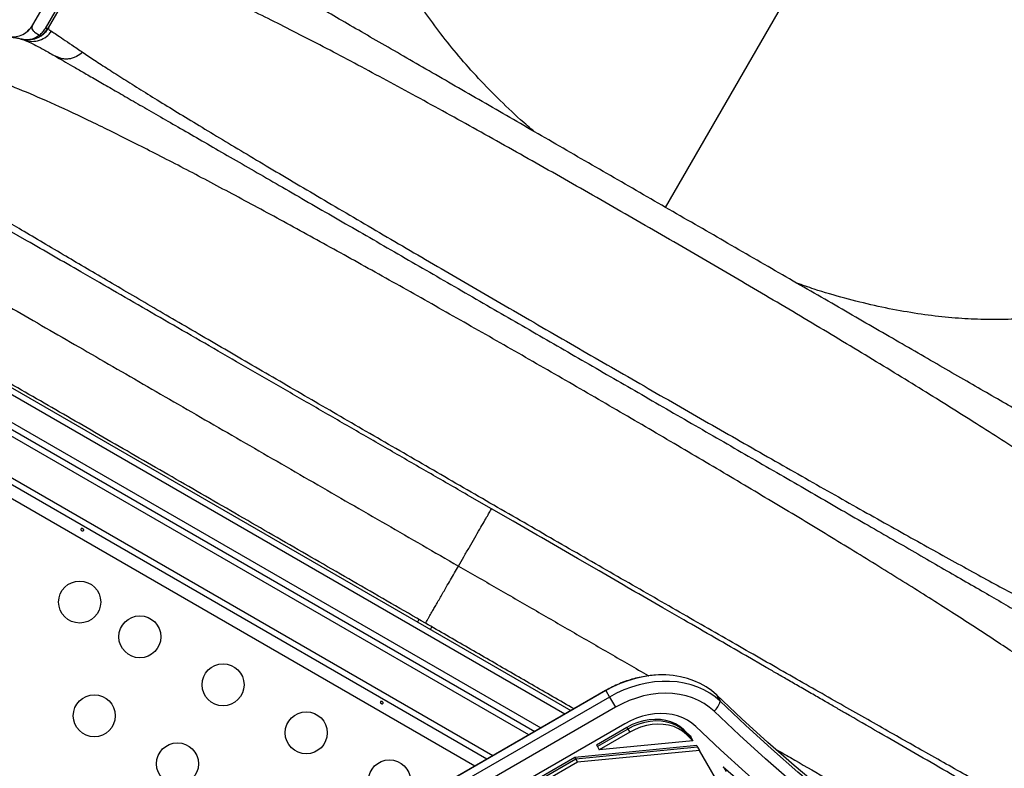
# Model space of a CAD drawing. Units: millimetres. Extents: x -615 to 41, y -224 to 356.
# Drawn here: x -264 to -243, y 98 to 113 of the extents above; entities that cross this region are included whole.
import ezdxf

# ---------------------------------------------------------------- set-up
doc = ezdxf.new("R2010")
doc.units = ezdxf.units.MM
doc.layers.add('CONTOUR', color=7, linetype='Continuous')

msp = doc.modelspace()

# ---------------------------------------------------------------- linework, layer by layer
at = {"layer": 'CONTOUR'}
for p, q in [((-250.46886, 109.22697), (-241.57982, 124.62324)), ((-263.64679, 113.02713), (-260.05953, 119.24044)), ((-263.32167, 112.96525), (-262.47568, 114.43056)), ((-263.37845, 112.95643), (-262.95899, 113.68296)), ((-263.6591, 112.99862), (-263.75252, 112.89799)), ((-263.73225, 112.91841), (-263.75293, 112.90221)), ((-263.5956, 112.87091), (-263.50468, 112.81657)), ((-263.32167, 112.96525), (-263.31902, 112.95819)), ((-263.8885, 112.73348), (-263.87508, 112.72996)), ((-263.81639, 112.71149), (-263.84537, 112.72081)), ((-263.8164, 112.71149), (-263.7714, 112.69287)), ((-263.76847, 108.5334), (-264.13018, 108.74223)), ((-262.25596, 107.66015), (-262.64453, 107.88449)), ((-253.31573, 98.24055), (-268.98235, 107.28567)), ((-269.35735, 106.63615), (-254.06573, 97.80753)), ((-254.19073, 97.73537), (-269.41985, 106.5279)), ((-254.44123, 97.59074), (-269.60884, 106.34776)), ((-264.81011, 105.8872), (-252.44073, 98.74573)), ((-252.56573, 98.67356), (-264.87261, 105.77894)), ((-265.75903, 105.56903), (-253.19073, 98.31272)), ((-265.54041, 105.58714), (-253.06573, 98.38488)), ((-254.09409, 102.94789), (-254.54324, 103.20721)), ((-253.64489, 102.68855), (-254.09409, 102.94789)), ((-251.85495, 101.65512), (-252.30069, 101.91247)), ((-250.09131, 100.63689), (-250.52839, 100.88923)), ((-255.60441, 100.64445), (-255.63566, 100.59032)), ((-255.36502, 100.43407), (-255.33377, 100.4882)), ((-248.37483, 99.64587), (-248.79798, 99.89018)), ((-251.71655, 99.16384), (-273.47867, 86.59947)), ((-251.71532, 99.16171), (-273.47744, 86.59734)), ((-251.71655, 99.16384), (-251.71532, 99.16171)), ((-251.71532, 99.16171), (-251.63831, 99.02832)), ((-249.41185, 99.07359), (-249.33484, 98.9402)), ((-251.63831, 99.02832), (-273.40043, 86.46395)), ((-251.63831, 99.02832), (-251.51453, 98.81394)), ((-251.51453, 98.81394), (-273.27666, 86.24957)), ((-251.31762, 98.47287), (-273.07974, 85.9085)), ((-251.27298, 98.39556), (-251.90811, 98.02887)), ((-251.25373, 98.36221), (-251.88885, 97.99552)), ((-251.21522, 98.29552), (-251.85035, 97.92883)), ((-251.27298, 98.39556), (-251.25373, 98.36221)), ((-251.25373, 98.36221), (-251.21522, 98.29552)), ((-250.09419, 98.35047), (-250.07494, 98.31712)), ((-250.07494, 98.31712), (-250.03643, 98.25042)), ((-249.95663, 98.21836), (-249.93738, 98.18501)), ((-249.8211, 98.01525), (-252.35844, 97.76887)), ((-251.90811, 98.02887), (-251.88885, 97.99552)), ((-249.89887, 98.11832), (-251.85035, 97.92883)), ((-249.93738, 98.18501), (-249.89887, 98.11832)), ((-249.8211, 98.01525), (-249.80185, 97.9819)), ((-249.80185, 97.9819), (-252.33919, 97.73552)), ((-249.76334, 97.91521), (-252.30068, 97.66883)), ((-251.88885, 97.99552), (-251.85035, 97.92883)), ((-249.80185, 97.9819), (-249.76334, 97.91521)), ((-248.51276, 95.74914), (-249.76334, 97.91521)), ((-252.35844, 97.76887), (-253.1022, 97.33946)), ((-252.33919, 97.73552), (-253.08294, 97.30612)), ((-252.30068, 97.66883), (-253.04444, 97.23942)), ((-252.35844, 97.76887), (-252.33919, 97.73552)), ((-252.33919, 97.73552), (-252.30068, 97.66883)), ((-249.26776, 97.57683), (-249.2485, 97.54349)), ((-249.2485, 97.54349), (-249.21, 97.47679))]:
    msp.add_line(p, q, dxfattribs=at)
at = {"layer": 'CONTOUR', "flags": 128}
for points in [[(-249.41185, 99.07359), (-249.51405, 99.16253), (-249.62629, 99.24177), (-249.74776, 99.31076), (-249.87761, 99.36901), (-250.01492, 99.4161), (-250.15871, 99.45169), (-250.30795, 99.47555), (-250.4616, 99.48749), (-250.61855, 99.48743), (-250.7777, 99.47537), (-250.93791, 99.45141), (-251.09805, 99.4157), (-251.25698, 99.3685), (-251.41357, 99.31014), (-251.56671, 99.24105), (-251.71532, 99.16171)], [(-249.41185, 99.07359), (-249.51405, 99.16253), (-249.62629, 99.24177), (-249.74776, 99.31076), (-249.87761, 99.36901), (-250.01492, 99.4161), (-250.15871, 99.45169), (-250.30795, 99.47555), (-250.4616, 99.48749), (-250.61855, 99.48743), (-250.7777, 99.47537), (-250.93791, 99.45141), (-251.09805, 99.4157), (-251.25698, 99.3685), (-251.41357, 99.31014), (-251.56671, 99.24105), (-251.71532, 99.16171)], [(-249.33484, 98.9402), (-249.43704, 99.02913), (-249.54927, 99.10838), (-249.67075, 99.17737), (-249.8006, 99.23561), (-249.93791, 99.2827), (-250.08169, 99.3183), (-250.23094, 99.34216), (-250.38458, 99.3541), (-250.54153, 99.35404), (-250.70068, 99.34198), (-250.8609, 99.31801), (-251.02104, 99.2823), (-251.17997, 99.2351), (-251.33656, 99.17675), (-251.4897, 99.10766), (-251.63831, 99.02832)], [(-249.33484, 98.9402), (-249.43704, 99.02913), (-249.54927, 99.10838), (-249.67075, 99.17737), (-249.8006, 99.23561), (-249.93791, 99.2827), (-250.08169, 99.3183), (-250.23094, 99.34216), (-250.38458, 99.3541), (-250.54153, 99.35404), (-250.70068, 99.34198), (-250.8609, 99.31801), (-251.02104, 99.2823), (-251.17997, 99.2351), (-251.33656, 99.17675), (-251.4897, 99.10766), (-251.63831, 99.02832)], [(-249.46042, 98.73536), (-249.55796, 98.81965), (-249.66563, 98.89407), (-249.78256, 98.95802), (-249.9078, 99.01098), (-250.04035, 99.05252), (-250.17913, 99.0823), (-250.32302, 99.1001), (-250.47087, 99.10575), (-250.62147, 99.09923), (-250.77361, 99.08057), (-250.92607, 99.04993), (-251.0776, 99.00756), (-251.22699, 98.9538), (-251.37302, 98.88909), (-251.51453, 98.81394)], [(-235.42028, 90.46038), (-236.15049, 90.73482), (-236.87294, 91.02101), (-237.58744, 91.31888), (-238.2938, 91.62836), (-238.99182, 91.94935), (-239.68134, 92.28178), (-240.36214, 92.62555), (-241.03407, 92.98057), (-241.69693, 93.34675), (-242.35054, 93.72398), (-242.99474, 94.11217), (-243.62935, 94.51121), (-244.2542, 94.921), (-244.86912, 95.34143), (-245.47394, 95.77237), (-246.06851, 96.21373), (-246.65267, 96.66537), (-247.22625, 97.12718), (-247.78912, 97.59904), (-248.3411, 98.08081), (-248.88206, 98.57237), (-249.41185, 99.07359)], [(-235.42028, 90.46038), (-236.15049, 90.73482), (-236.87294, 91.02101), (-237.58744, 91.31888), (-238.2938, 91.62836), (-238.99182, 91.94935), (-239.68134, 92.28178), (-240.36214, 92.62555), (-241.03407, 92.98057), (-241.69693, 93.34675), (-242.35054, 93.72398), (-242.99474, 94.11217), (-243.62935, 94.51121), (-244.2542, 94.921), (-244.86912, 95.34143), (-245.47394, 95.77237), (-246.06851, 96.21373), (-246.65267, 96.66537), (-247.22625, 97.12718), (-247.78912, 97.59904), (-248.3411, 98.08081), (-248.88206, 98.57237), (-249.41185, 99.07359)], [(-235.34327, 90.32699), (-236.07347, 90.60142), (-236.79592, 90.88762), (-237.51042, 91.18549), (-238.21678, 91.49497), (-238.91481, 91.81596), (-239.60432, 92.14839), (-240.28513, 92.49216), (-240.95705, 92.84718), (-241.61991, 93.21335), (-242.27353, 93.59059), (-242.91773, 93.97878), (-243.55234, 94.37782), (-244.17718, 94.78761), (-244.7921, 95.20803), (-245.39693, 95.63898), (-245.9915, 96.08033), (-246.57566, 96.53198), (-247.14924, 96.99379), (-247.7121, 97.46564), (-248.26409, 97.94742), (-248.80505, 98.43898), (-249.33484, 98.9402)], [(-235.34327, 90.32699), (-236.07347, 90.60142), (-236.79592, 90.88762), (-237.51042, 91.18549), (-238.21678, 91.49497), (-238.91481, 91.81596), (-239.60432, 92.14839), (-240.28513, 92.49216), (-240.95705, 92.84718), (-241.61991, 93.21335), (-242.27353, 93.59059), (-242.91773, 93.97878), (-243.55234, 94.37782), (-244.17718, 94.78761), (-244.7921, 95.20803), (-245.39693, 95.63898), (-245.9915, 96.08033), (-246.57566, 96.53198), (-247.14924, 96.99379), (-247.7121, 97.46564), (-248.26409, 97.94742), (-248.80505, 98.43898), (-249.33484, 98.9402)], [(-249.83937, 98.41632), (-249.92103, 98.4857), (-250.01226, 98.54552), (-250.1121, 98.59515), (-250.21946, 98.63406), (-250.33319, 98.66182), (-250.45207, 98.67813), (-250.57482, 98.68283), (-250.70013, 98.67585), (-250.82663, 98.65728), (-250.95298, 98.62732), (-251.07782, 98.58628), (-251.1998, 98.53462), (-251.31762, 98.47287)], [(-235.41444, 90.08865), (-236.14748, 90.36415), (-236.87274, 90.65146), (-237.59002, 90.95049), (-238.29913, 91.26117), (-238.99987, 91.58341), (-239.69206, 91.91713), (-240.37552, 92.26224), (-241.05006, 92.61864), (-241.71549, 92.98624), (-242.37165, 93.36494), (-243.01836, 93.75464), (-243.65543, 94.15523), (-244.28271, 94.56662), (-244.90002, 94.98868), (-245.5072, 95.4213), (-246.10408, 95.86437), (-246.69051, 96.31777), (-247.26632, 96.78138), (-247.83137, 97.25507), (-248.38551, 97.73871), (-248.92857, 98.23219), (-249.46042, 98.73536)], [(-250.09419, 98.35047), (-250.17198, 98.41504), (-250.26026, 98.46885), (-250.35768, 98.51108), (-250.46279, 98.54109), (-250.57401, 98.55844), (-250.68967, 98.56286), (-250.80804, 98.5543), (-250.92734, 98.53287), (-251.04577, 98.4989), (-251.16157, 98.4529), (-251.27298, 98.39556)], [(-250.07494, 98.31712), (-250.15273, 98.3817), (-250.241, 98.4355), (-250.33842, 98.47773), (-250.44353, 98.50774), (-250.55476, 98.52509), (-250.67042, 98.52952), (-250.78879, 98.52095), (-250.90808, 98.49952), (-251.02652, 98.46555), (-251.14231, 98.41955), (-251.25373, 98.36221)], [(-250.07494, 98.31712), (-250.15273, 98.3817), (-250.241, 98.4355), (-250.33842, 98.47773), (-250.44353, 98.50774), (-250.55476, 98.52509), (-250.67042, 98.52952), (-250.78879, 98.52095), (-250.90808, 98.49952), (-251.02652, 98.46555), (-251.14231, 98.41955), (-251.25373, 98.36221)], [(-250.03643, 98.25042), (-250.11422, 98.315), (-250.2025, 98.36881), (-250.29992, 98.41103), (-250.40503, 98.44105), (-250.51625, 98.4584), (-250.63191, 98.46282), (-250.75028, 98.45425), (-250.86958, 98.43283), (-250.98801, 98.39886), (-251.1038, 98.35286), (-251.21522, 98.29552)], [(-249.83937, 98.41632), (-249.32633, 97.93052), (-248.80293, 97.45366), (-248.2693, 96.98587), (-247.72558, 96.52725), (-247.17189, 96.07792), (-246.60838, 95.63798), (-246.03517, 95.20756), (-245.45242, 94.78674), (-244.86026, 94.37564), (-244.25884, 93.97435), (-243.64831, 93.58298), (-243.02881, 93.20162), (-242.40051, 92.83036), (-241.76354, 92.4693), (-241.11808, 92.11852), (-240.46427, 91.77811), (-239.80228, 91.44815), (-239.13227, 91.12872), (-238.4544, 90.81991), (-237.76884, 90.52179), (-237.07577, 90.23442), (-236.37534, 89.95789), (-235.66773, 89.69225)]]:
    msp.add_lwpolyline(points, dxfattribs=at)
at = {"layer": 'CONTOUR'}
for centre in [(-262.66957, 101.00683), (-261.41561, 100.28286), (-259.68356, 99.28286), (-262.36561, 98.63741), (-257.95151, 98.28286), (-260.63356, 97.63741), (-256.21946, 97.28286)]:
    msp.add_circle(centre, 0.4375, dxfattribs=at)
for centre, radius, start, end in [((-263.75469, 113.21525), 0.5, 261.61636, 330), ((-249.67953, 99.0106), 0.3518, 308.520873, 348.456225), ((-224.56785, 124.79285), 36.75314, 226.009832, 226.30715), ((-224.54859, 124.7595), 36.75314, 226.009832, 226.30715), ((-224.51009, 124.6928), 36.75314, 226.009832, 226.30715), ((-224.07322, 125.33659), 37.48825, 227.773365, 231.122267)]:
    msp.add_arc(centre, radius, start, end, dxfattribs=at)
for points, knots in [([(-253.19936, 110.80343), (-253.29648, 110.88656), (-253.56536, 111.11669), (-253.97285, 111.50771), (-254.41922, 111.96946), (-254.82576, 112.43305), (-255.19331, 112.89417), (-255.52088, 113.35001), (-255.80908, 113.79769), (-256.0589, 114.2348), (-256.27147, 114.65928), (-256.44836, 115.06944), (-256.59146, 115.46399), (-256.70268, 115.84191), (-256.78427, 116.20246), (-256.84206, 116.56687), (-256.87287, 116.93188), (-256.87364, 117.29405), (-256.84534, 117.63077), (-256.7938, 117.94373), (-256.73984, 118.13871), (-256.71345, 118.23406)], [0, 0, 0, 0, 0.03549906, 0.09826932, 0.16007721, 0.22082415, 0.28040244, 0.33869238, 0.39563818, 0.45117936, 0.50523687, 0.55779331, 0.6088352, 0.65832946, 0.70628231, 0.7526995, 0.80635651, 0.85785373, 0.90727154, 0.95465198, 1, 1, 1, 1]), ([(-240.52909, 103.48824), (-240.54617, 103.49811), (-240.5804, 103.51787), (-240.68511, 103.57832), (-240.82785, 103.66073), (-241.01047, 103.76617), (-241.231, 103.89349), (-241.4885, 104.04216), (-241.78135, 104.21124), (-242.10859, 104.40017), (-242.46878, 104.60812), (-242.85931, 104.8336), (-243.27836, 105.07554), (-243.72419, 105.33294), (-244.19521, 105.60488), (-244.69015, 105.89063), (-245.20712, 106.1891), (-245.74319, 106.4986), (-246.29589, 106.8177), (-246.86328, 107.14529), (-247.44364, 107.48036), (-248.03541, 107.82202), (-248.63663, 108.16913), (-249.24433, 108.51999), (-249.8557, 108.87297), (-250.46871, 109.22689), (-251.08172, 109.58081), (-251.69309, 109.93378), (-252.30078, 110.28463), (-252.90199, 110.63174), (-253.49375, 110.9734), (-254.07416, 111.3085), (-254.64161, 111.63611), (-255.1943, 111.95521), (-255.73039, 112.26472), (-256.24738, 112.5632), (-256.7423, 112.84894), (-257.21333, 113.1209), (-257.65918, 113.37831), (-258.0782, 113.62023), (-258.46876, 113.84572), (-258.82898, 114.05369), (-259.15623, 114.24263), (-259.4492, 114.41177), (-259.70683, 114.56052), (-259.92742, 114.68787), (-260.11016, 114.79338), (-260.25296, 114.87582), (-260.35756, 114.93622), (-260.39163, 114.95589), (-260.40863, 114.9657)], [0, 0, 0, 0, 0.02070704, 0.04149568, 0.06246294, 0.0832691, 0.10407665, 0.12497576, 0.14572417, 0.16652818, 0.18747327, 0.20830658, 0.22911486, 0.2499799, 0.27074453, 0.29155145, 0.31247972, 0.33332658, 0.3541384, 0.37499181, 0.39578346, 0.4165932, 0.43749648, 0.45836262, 0.47917195, 0.49999919, 0.52080701, 0.54161593, 0.56250095, 0.58338492, 0.60419468, 0.62500558, 0.64584406, 0.66665602, 0.68751815, 0.70843207, 0.7292393, 0.75001887, 0.77086906, 0.79167709, 0.81252474, 0.83345486, 0.85425917, 0.87502308, 0.89591387, 0.91672233, 0.93753866, 0.95850372, 0.97929163, 1, 1, 1, 1]), ([(-239.94356, 101.5134), (-239.94838, 101.54049), (-239.95804, 101.59477), (-240.00974, 101.69606), (-240.08791, 101.81077), (-240.19474, 101.93935), (-240.32927, 102.0806), (-240.49017, 102.23367), (-240.67605, 102.39787), (-240.91058, 102.5928), (-241.20347, 102.82252), (-241.56287, 103.0901), (-241.95834, 103.37249), (-242.38695, 103.6683), (-242.84727, 103.97724), (-243.3385, 104.29937), (-243.85848, 104.63373), (-244.4031, 104.97821), (-244.96876, 105.33093), (-245.55358, 105.69122), (-246.15746, 106.0593), (-246.77934, 106.43482), (-247.41599, 106.81604), (-248.06306, 107.20059), (-248.71767, 107.58689), (-249.37916, 107.97473), (-250.04769, 108.36427), (-250.72169, 108.75463), (-251.39784, 109.14388), (-252.07281, 109.5301), (-252.74469, 109.9121), (-253.41124, 110.28857), (-254.06948, 110.6577), (-254.7161, 111.01747), (-255.35014, 111.36721), (-255.97152, 111.7066), (-256.5794, 112.03489), (-257.17052, 112.34999), (-257.74128, 112.6496), (-258.28908, 112.93192), (-258.81376, 113.1965), (-259.31426, 113.44216), (-259.7882, 113.66723), (-260.23177, 113.86924), (-260.64243, 114.04655), (-260.98704, 114.18514), (-261.27416, 114.29137), (-261.51175, 114.37129), (-261.72645, 114.4345), (-261.91687, 114.48058), (-262.08197, 114.50918), (-262.2202, 114.51968), (-262.33371, 114.51372), (-262.38564, 114.49483), (-262.41166, 114.48536)], [0, 0, 0, 0, 0.01604286, 0.03214863, 0.0482553, 0.06429947, 0.08023519, 0.09608411, 0.11188466, 0.12769094, 0.14882509, 0.16991598, 0.19085765, 0.21162842, 0.23233667, 0.2530815, 0.27388362, 0.29460806, 0.31518606, 0.33566825, 0.35616612, 0.37673385, 0.39733258, 0.41783958, 0.43822653, 0.45858294, 0.47901253, 0.49953669, 0.52009196, 0.54061946, 0.56114395, 0.5817318, 0.60229139, 0.62276965, 0.64320823, 0.66371595, 0.68434788, 0.70506849, 0.7257607, 0.74640487, 0.76709924, 0.7879443, 0.80892013, 0.82990647, 0.85086776, 0.87187733, 0.88774828, 0.90370671, 0.91971947, 0.93573905, 0.95173437, 0.967752, 0.98384347, 1, 1, 1, 1]), ([(-263.64559, 113.02705), (-263.6527, 113.01284), (-263.66665, 112.98492), (-263.6657, 112.94621), (-263.64704, 112.90957), (-263.61253, 112.88364), (-263.5956, 112.87091)], [0, 0, 0, 0, 0.264186855, 0.519075229, 0.764009105, 1, 1, 1, 1]), ([(-263.77098, 112.69403), (-263.78508, 112.69912), (-263.81797, 112.71098), (-263.8782, 112.72831), (-263.94862, 112.74525), (-264.02461, 112.75965), (-264.10571, 112.77129), (-264.19334, 112.7789), (-264.29596, 112.78137), (-264.41681, 112.77536), (-264.56303, 112.75529), (-264.71441, 112.71745), (-264.8652, 112.66191), (-265.0068, 112.59299), (-265.15205, 112.50145), (-265.29451, 112.38544), (-265.42952, 112.24634), (-265.50429, 112.13779), (-265.54232, 112.08258)], [0, 0, 0, 0, 0.04214416, 0.09834953, 0.14369478, 0.18078959, 0.21567434, 0.256579, 0.30433101, 0.35899628, 0.42573732, 0.51044743, 0.57663706, 0.65011714, 0.73022977, 0.81606052, 0.90644316, 1, 1, 1, 1]), ([(-263.32335, 112.95959), (-263.3376, 112.9377), (-263.36662, 112.89314), (-263.42384, 112.83514), (-263.49071, 112.7856), (-263.56597, 112.74773), (-263.6463, 112.72307), (-263.7282, 112.71265), (-263.80859, 112.71488), (-263.8595, 112.72672), (-263.88447, 112.73252)], [0, 0, 0, 0, 0.12021349, 0.24478322, 0.37238624, 0.50146169, 0.63032891, 0.75732928, 0.8809638, 1, 1, 1, 1]), ([(-263.50393, 112.81614), (-263.53213, 112.79595), (-263.5886, 112.75555), (-263.68338, 112.72435), (-263.76913, 112.71303), (-263.82245, 112.72259), (-263.84247, 112.72617)], [0, 0, 0, 0, 0.27706829, 0.55458114, 0.8327666, 1, 1, 1, 1]), ([(-263.81639, 112.71149), (-263.76633, 112.69973), (-263.66356, 112.67558), (-263.50379, 112.70358), (-263.35827, 112.77602), (-263.28915, 112.85671), (-263.25547, 112.89602)], [0, 0, 0, 0, 0.24358561, 0.5, 0.75641439, 1, 1, 1, 1]), ([(-263.50391, 112.81613), (-263.47962, 112.83742), (-263.43072, 112.88027), (-263.39859, 112.93113), (-263.38243, 112.95672)], [0, 0, 0, 0, 0.49679282, 1, 1, 1, 1]), ([(-263.50391, 112.81613), (-263.50042, 112.81341), (-263.49334, 112.80791), (-263.48367, 112.8034), (-263.4753, 112.80183), (-263.47142, 112.80365), (-263.46951, 112.80455)], [0, 0, 0, 0, 0.24642577, 0.50006283, 0.75366712, 1, 1, 1, 1]), ([(-263.32174, 112.96513), (-263.32435, 112.96194), (-263.32969, 112.95539), (-263.34451, 112.95089), (-263.36268, 112.95083), (-263.37596, 112.95479), (-263.38243, 112.95672)], [0, 0, 0, 0, 0.24376213, 0.50013839, 0.75644012, 1, 1, 1, 1]), ([(-263.31902, 112.95819), (-263.31885, 112.9521), (-263.31845, 112.93782), (-263.27842, 112.91126), (-263.25547, 112.89602)], [0, 0, 0, 0, 0.42641699, 1, 1, 1, 1]), ([(-263.25548, 112.89603), (-263.22419, 112.87555), (-263.16173, 112.83468), (-263.01667, 112.73739), (-262.83745, 112.61613), (-262.68477, 112.512), (-262.60829, 112.45985)], [0, 0, 0, 0, 0.25052398, 0.50008546, 0.7496041, 1, 1, 1, 1]), ([(-263.88, 112.73107), (-263.87833, 112.73066), (-263.87485, 112.7298), (-263.85148, 112.72246), (-263.83931, 112.71864)], [0, 0, 0, 0, 0.47912245, 1, 1, 1, 1]), ([(-263.7714, 112.69287), (-263.75519, 112.68649), (-263.70888, 112.66824), (-263.58483, 112.60547), (-263.40616, 112.50925), (-263.25073, 112.42002), (-263.17282, 112.37529)], [0, 0, 0, 0, 0.15177611, 0.43380722, 0.71618419, 1, 1, 1, 1]), ([(-263.17269, 112.37522), (-263.12022, 112.34492), (-263.01535, 112.28438), (-262.82093, 112.17212), (-262.59679, 112.04271), (-262.33969, 111.89428), (-262.04953, 111.72676), (-261.72735, 111.54075), (-261.37349, 111.33644), (-260.98786, 111.1138), (-260.57295, 110.87425), (-260.12988, 110.61844), (-259.6594, 110.34681), (-259.16513, 110.06145), (-258.64887, 109.76338), (-258.11209, 109.45347), (-257.55916, 109.13424), (-256.99228, 108.80695), (-256.41339, 108.47273), (-255.82702, 108.13419), (-255.23548, 107.79266), (-254.64077, 107.4493), (-254.04709, 107.10655), (-253.45649, 106.76556), (-252.87077, 106.42739), (-252.28344, 106.0883), (-251.69611, 105.74921), (-251.11037, 105.41103), (-250.51974, 105.07003), (-249.92604, 104.72726), (-249.33127, 104.38387), (-248.73968, 104.04231), (-248.15325, 103.70374), (-247.57426, 103.36946), (-247.00731, 103.04213), (-246.45428, 102.72284), (-245.91738, 102.41285), (-245.401, 102.11473), (-244.90662, 101.82929), (-244.43598, 101.55757), (-243.99277, 101.30168), (-243.57773, 101.06206), (-243.19191, 100.83931), (-242.8379, 100.63492), (-242.51557, 100.44882), (-242.2252, 100.28118), (-241.96798, 100.13267), (-241.74371, 100.00318), (-241.54908, 99.89082), (-241.44411, 99.83021), (-241.39158, 99.79988)], [0, 0, 0, 0, 0.01986202, 0.03968676, 0.05952832, 0.0802135, 0.1008612, 0.12153262, 0.14280796, 0.1640432, 0.18530495, 0.2068883, 0.22842999, 0.24999956, 0.27158289, 0.29312459, 0.31469416, 0.33596948, 0.35720473, 0.37846649, 0.39915165, 0.41979935, 0.44047079, 0.46032945, 0.48015418, 0.49999914, 0.51985783, 0.53968259, 0.55952755, 0.58021279, 0.60086056, 0.62153205, 0.64280749, 0.66404284, 0.6853047, 0.70688816, 0.72842998, 0.74999968, 0.77158314, 0.79312496, 0.81469465, 0.83597009, 0.85720544, 0.8784673, 0.89915251, 0.91980026, 0.94047173, 0.96032031, 0.98014504, 1, 1, 1, 1]), ([(-262.60811, 112.45971), (-262.64806, 112.42702), (-262.70891, 112.37723), (-262.80523, 112.33787), (-262.88205, 112.3189), (-262.96011, 112.31467), (-263.06058, 112.32455), (-263.12818, 112.35509), (-263.17257, 112.37514)], [0, 0, 0, 0, 0.24349239, 0.37084011, 0.49986129, 0.6289042, 0.75631174, 1, 1, 1, 1]), ([(-262.60811, 112.45971), (-262.5279, 112.4057), (-262.36749, 112.29768), (-262.07944, 112.11017), (-261.75771, 111.90463), (-261.39971, 111.67975), (-261.00723, 111.43649), (-260.58165, 111.1756), (-260.12466, 110.89799), (-259.63783, 110.60452), (-259.12278, 110.29606), (-258.58112, 109.97349), (-258.01483, 109.63786), (-257.42627, 109.29047), (-256.81769, 108.93258), (-256.19135, 108.56543), (-255.54953, 108.19028), (-254.89451, 107.80838), (-254.2289, 107.42123), (-253.55526, 107.03029), (-252.87616, 106.63701), (-252.19413, 106.24285), (-251.51176, 105.84927), (-250.83162, 105.45778), (-250.15622, 105.06985), (-249.48811, 104.68697), (-248.82979, 104.31061), (-248.18403, 103.94237), (-247.55319, 103.58368), (-246.93931, 103.23577), (-246.34446, 102.8999), (-245.77065, 102.5773), (-245.21994, 102.2692), (-244.69437, 101.97686), (-244.19595, 101.70149), (-243.72695, 101.44446), (-243.28858, 101.20662), (-242.88196, 100.98861), (-242.50797, 100.79094), (-242.16861, 100.61478), (-241.86158, 100.45868), (-241.68758, 100.37358), (-241.60059, 100.33104)], [0, 0, 0, 0, 0.024971436, 0.049945482, 0.074921763, 0.099901438, 0.12488536, 0.14987301, 0.174863462, 0.199856053, 0.224851382, 0.249851883, 0.274857004, 0.299865939, 0.324877683, 0.349891194, 0.374906434, 0.39992491, 0.424945884, 0.449968279, 0.47499074, 0.500012298, 0.525033415, 0.550055277, 0.575077504, 0.600098755, 0.625117763, 0.650129892, 0.67513716, 0.700143286, 0.725149128, 0.750153711, 0.775155251, 0.800152182, 0.82514418, 0.85013256, 0.875115343, 0.900095176, 0.925073957, 0.95005168, 0.975027368, 1, 1, 1, 1]), ([(-240.47595, 97.6085), (-240.47294, 97.63085), (-240.4639, 97.69811), (-240.58968, 97.88295), (-240.84115, 98.15669), (-241.22169, 98.49631), (-241.71759, 98.89114), (-242.32581, 99.3371), (-243.03672, 99.82973), (-243.84237, 100.36519), (-244.73412, 100.93934), (-245.70209, 101.54727), (-246.73689, 102.18435), (-247.8283, 102.84565), (-248.96588, 103.526), (-250.13889, 104.21963), (-251.33666, 104.92088), (-252.54809, 105.6235), (-253.76236, 106.32131), (-254.9684, 107.00801), (-256.15569, 107.67711), (-257.31375, 108.32217), (-258.43221, 108.93671), (-259.50133, 109.51431), (-260.51191, 110.04882), (-261.45499, 110.53415), (-262.32186, 110.96435), (-263.1043, 111.33339), (-263.79461, 111.63672), (-264.3851, 111.87024), (-264.86831, 112.02963), (-265.23496, 112.1116), (-265.4918, 112.12323), (-265.55658, 112.06654), (-265.58896, 112.0382)], [0, 0, 0, 0, 0.01585286, 0.04773003, 0.07960321, 0.11148133, 0.14334333, 0.17517104, 0.2069653, 0.23872808, 0.27046295, 0.30217064, 0.33384872, 0.36550328, 0.3971419, 0.42876685, 0.46038083, 0.49198981, 0.52359778, 0.55521116, 0.58683522, 0.61847276, 0.65012888, 0.68180787, 0.71351244, 0.74524495, 0.77700993, 0.80881185, 0.84064365, 0.87249475, 0.90436711, 0.93625325, 0.96813361, 1, 1, 1, 1]), ([(-268.32776, 109.57799), (-268.16385, 109.48336), (-267.83463, 109.29328), (-267.30871, 108.98964), (-266.75775, 108.67155), (-266.18051, 108.33827), (-265.57859, 107.99076), (-264.95295, 107.62955), (-264.30541, 107.25569), (-263.63773, 106.8702), (-262.95173, 106.47414), (-262.24922, 106.06854), (-261.53203, 105.65448), (-260.80243, 105.23324), (-260.06264, 104.80612), (-259.31489, 104.37441), (-258.56138, 103.93937), (-257.80427, 103.50225), (-257.04584, 103.06437), (-256.28822, 102.62696), (-255.53356, 102.19126), (-255.03153, 101.90141), (-254.78159, 101.75711)], [0, 0, 0, 0, 0.04866076, 0.09773953, 0.1471879, 0.19696096, 0.24701838, 0.29732191, 0.34782308, 0.39847009, 0.44921204, 0.5, 0.55078796, 0.60152991, 0.65217692, 0.70267809, 0.75298162, 0.80303904, 0.8528121, 0.90226047, 0.95133924, 1, 1, 1, 1]), ([(-243.91435, 97.23414), (-243.98054, 97.27106), (-244.18469, 97.38493), (-244.56133, 97.59634), (-245.02109, 97.85524), (-245.48769, 98.11892), (-245.95432, 98.38331), (-246.44159, 98.66007), (-246.9482, 98.94841), (-247.47303, 99.24768), (-248.0149, 99.55717), (-248.5724, 99.87604), (-249.14407, 100.20346), (-249.72847, 100.53857), (-250.32413, 100.88051), (-250.92959, 101.22843), (-251.54324, 101.58139), (-252.16342, 101.93843), (-252.7885, 102.29859), (-253.41683, 102.66092), (-254.04673, 103.02444), (-254.67651, 103.38819), (-255.30449, 103.75118), (-255.92898, 104.11247), (-256.54831, 104.47106), (-257.16081, 104.82601), (-257.7649, 105.17643), (-258.35903, 105.52141), (-258.94161, 105.86006), (-259.51107, 106.19147), (-260.06596, 106.51483), (-260.60495, 106.82938), (-261.12673, 107.13437), (-261.62993, 107.42905), (-262.11333, 107.71271), (-262.57577, 107.98471), (-263.03771, 108.25711), (-263.49203, 108.52595), (-263.8613, 108.74514), (-264.05994, 108.86379), (-264.12283, 108.90135)], [0, 0, 0, 0, 0.01455882, 0.04490537, 0.07525275, 0.10180808, 0.12836508, 0.15492374, 0.18148303, 0.20804275, 0.23460387, 0.26116645, 0.28772958, 0.31429257, 0.34085545, 0.36741936, 0.3939848, 0.42055108, 0.44711741, 0.47368344, 0.50024968, 0.5268164, 0.5533831, 0.57994906, 0.60651398, 0.63307859, 0.65964339, 0.68620798, 0.71277152, 0.73933346, 0.76589467, 0.79245578, 0.8190163, 0.84557517, 0.87213225, 0.89868888, 0.92524527, 0.95559317, 0.98593975, 1, 1, 1, 1]), ([(-239.54622, 108.32252), (-239.61561, 108.25199), (-239.75749, 108.10777), (-240.00275, 107.90666), (-240.28021, 107.71379), (-240.59425, 107.53337), (-240.92576, 107.37755), (-241.27024, 107.24541), (-241.62329, 107.13578), (-242.00618, 107.04315), (-242.41942, 106.9698), (-242.86308, 106.91791), (-243.33697, 106.88977), (-243.84043, 106.88757), (-244.37223, 106.91332), (-244.93078, 106.96908), (-245.5139, 107.05683), (-246.11864, 107.17711), (-246.74171, 107.33281), (-247.28408, 107.49019), (-247.61781, 107.60797), (-247.73837, 107.65052)], [0, 0, 0, 0, 0.04534821, 0.09272886, 0.14214685, 0.19364426, 0.24730144, 0.29371876, 0.34167174, 0.3911661, 0.4422081, 0.49476463, 0.54882221, 0.60436345, 0.66130931, 0.71959929, 0.77917759, 0.83992455, 0.90173244, 0.96450268, 1, 1, 1, 1]), ([(-254.54324, 103.20721), (-254.81323, 103.36309), (-255.35224, 103.67428), (-256.15666, 104.13872), (-256.95523, 104.59977), (-257.74784, 105.05739), (-258.53292, 105.51065), (-259.30748, 105.95784), (-260.0685, 106.39722), (-260.81406, 106.82767), (-261.54587, 107.25018), (-262.01897, 107.52332), (-262.25596, 107.66015)], [0, 0, 0, 0, 0.10024855, 0.20013333, 0.29989353, 0.39976924, 0.49999972, 0.6002118, 0.70007823, 0.79983843, 0.89973261, 1, 1, 1, 1]), ([(-255.46909, 100.56632), (-255.7063, 100.70328), (-256.18005, 100.9768), (-256.88882, 101.386), (-257.59428, 101.7933), (-258.29643, 102.19869), (-258.99982, 102.60479), (-259.70218, 103.0103), (-260.40109, 103.41381), (-261.08985, 103.81147), (-261.76846, 104.20326), (-262.43572, 104.58851), (-263.08966, 104.96606), (-263.72786, 105.33452), (-264.35013, 105.6938), (-264.95362, 106.04222), (-265.38448, 106.29097), (-265.60589, 106.41881), (-265.63892, 106.43788)], [0, 0, 0, 0, 0.06497305, 0.12976309, 0.19448958, 0.25927234, 0.3242309, 0.39075628, 0.45709535, 0.52337662, 0.58972892, 0.65628068, 0.72280606, 0.78914514, 0.85542641, 0.92177871, 0.98833047, 1, 1, 1, 1]), ([(-254.78159, 101.75711), (-254.74415, 101.82196), (-254.66722, 101.95521), (-254.55226, 102.15431), (-254.4401, 102.34859), (-254.33623, 102.52849), (-254.24737, 102.68241), (-254.17748, 102.80345), (-254.12842, 102.88843), (-254.09941, 102.93869), (-254.09583, 102.94488), (-254.09409, 102.94789)], [0, 0, 0, 0, 0.10405836, 0.21378717, 0.32809507, 0.44524689, 0.56314746, 0.67810776, 0.7902068, 0.89785005, 1, 1, 1, 1]), ([(-262.63752, 102.50333), (-262.63936, 102.50611), (-262.64306, 102.51166), (-262.64477, 102.52056), (-262.64342, 102.52846), (-262.63898, 102.5345), (-262.63202, 102.53802), (-262.62324, 102.53876), (-262.61349, 102.53674), (-262.60385, 102.5323), (-262.59541, 102.52601), (-262.5891, 102.51852), (-262.58567, 102.51052), (-262.58563, 102.50276), (-262.58904, 102.49606), (-262.59549, 102.49116), (-262.60421, 102.48866), (-262.61421, 102.48896), (-262.62423, 102.49222), (-262.63226, 102.4974), (-262.63601, 102.50163), (-262.63752, 102.50333)], [0, 0, 0, 0, 0.05380011, 0.10759858, 0.16135839, 0.21475335, 0.26800591, 0.32155397, 0.37538318, 0.42903836, 0.48233152, 0.53564135, 0.58931787, 0.64314195, 0.69666566, 0.74991228, 0.80332992, 0.85710409, 0.91086839, 0.96426434, 1, 1, 1, 1]), ([(-255.46909, 100.56632), (-255.46811, 100.56803), (-255.46609, 100.57152), (-255.44976, 100.5998), (-255.42491, 100.64284), (-255.3931, 100.69794), (-255.35777, 100.75914), (-255.31617, 100.83119), (-255.26871, 100.91339), (-255.21582, 101.005), (-255.15863, 101.10406), (-255.09818, 101.20876), (-255.02882, 101.32889), (-254.95083, 101.46398), (-254.86574, 101.61136), (-254.80924, 101.70922), (-254.78159, 101.75711)], [0, 0, 0, 0, 0.07680309, 0.15695647, 0.23989956, 0.30376099, 0.36866181, 0.43419443, 0.5, 0.56580557, 0.63133819, 0.69623901, 0.76010044, 0.84304353, 0.92319691, 1, 1, 1, 1]), ([(-254.78159, 101.75711), (-254.52026, 101.60623), (-253.99527, 101.30312), (-253.20619, 100.84755), (-252.41381, 100.39007), (-251.62188, 99.93285), (-251.08799, 99.6246), (-250.82127, 99.47062), (-250.81538, 99.46721)], [0, 0, 0, 0, 0.19599425, 0.39373871, 0.59302126, 0.79364644, 0.99544018, 1, 1, 1, 1]), ([(-252.37578, 98.7804), (-252.52303, 98.86542), (-252.96014, 99.11778), (-253.69601, 99.54264), (-254.58059, 100.05334), (-255.17262, 100.39515), (-255.46909, 100.56632)], [0, 0, 0, 0, 0.14467578, 0.4294535, 0.71428738, 1, 1, 1, 1]), ([(-246.72564, 98.69371), (-246.79106, 98.73149), (-246.93064, 98.81207), (-247.15672, 98.9426), (-247.40879, 99.08813), (-247.67129, 99.23968), (-247.92611, 99.38681), (-248.15811, 99.52075), (-248.30551, 99.60585), (-248.37483, 99.64587)], [0, 0, 0, 0, 0.12241513, 0.26115317, 0.41627927, 0.58315797, 0.73772445, 0.87665822, 1, 1, 1, 1]), ([(-250.6809, 99.48327), (-250.70355, 99.48209), (-250.77686, 99.47827), (-250.90181, 99.4603), (-251.0546, 99.42994), (-251.20643, 99.38847), (-251.35631, 99.33701), (-251.50325, 99.27552), (-251.62311, 99.21657), (-251.69303, 99.17711), (-251.71655, 99.16384)], [0, 0, 0, 0, 0.06421327, 0.20781378, 0.35153769, 0.4953451, 0.63920898, 0.78311209, 0.92704766, 1, 1, 1, 1]), ([(-256.40213, 98.90333), (-256.40398, 98.90611), (-256.40767, 98.91166), (-256.40939, 98.92056), (-256.40803, 98.92846), (-256.40359, 98.9345), (-256.39664, 98.93802), (-256.38785, 98.93876), (-256.37811, 98.93674), (-256.36847, 98.9323), (-256.36003, 98.92601), (-256.35371, 98.91852), (-256.35029, 98.91052), (-256.35025, 98.90276), (-256.35366, 98.89606), (-256.36011, 98.89116), (-256.36883, 98.88866), (-256.37883, 98.88896), (-256.38884, 98.89222), (-256.39687, 98.8974), (-256.40063, 98.90163), (-256.40213, 98.90333)], [0, 0, 0, 0, 0.053800106, 0.107598576, 0.161358393, 0.214753346, 0.268005913, 0.321553974, 0.375383178, 0.429038358, 0.482331517, 0.53564135, 0.589317869, 0.643141951, 0.696665659, 0.749912283, 0.803329922, 0.857104093, 0.910868392, 0.96426434, 1, 1, 1, 1]), ([(-241.75284, 95.82267), (-241.93042, 95.92519), (-242.28516, 96.13), (-242.85112, 96.45676), (-243.44051, 96.79704), (-244.05488, 97.15175), (-244.69151, 97.51931), (-245.3493, 97.89909), (-246.02585, 98.28969), (-246.49218, 98.55893), (-246.72564, 98.69371)], [0, 0, 0, 0, 0.12515536, 0.25001837, 0.37487213, 0.49999979, 0.62509943, 0.74994379, 0.87481624, 1, 1, 1, 1]), ([(-248.18189, 97.94677), (-248.07711, 97.88627), (-247.73281, 97.68749), (-247.16256, 97.35826), (-246.4462, 96.94467), (-245.72267, 96.52694), (-244.99573, 96.10724), (-244.29404, 95.70212), (-243.62002, 95.31297), (-242.97538, 94.94079), (-242.36217, 94.58675), (-241.77902, 94.25007), (-241.41606, 94.04051), (-241.23542, 93.93622)], [0, 0, 0, 0, 0.03903202, 0.12825666, 0.21746458, 0.31690766, 0.41611334, 0.51495988, 0.61332571, 0.71111043, 0.80822199, 0.90455643, 1, 1, 1, 1])]:
    msp.add_open_spline(points, degree=3, knots=knots, dxfattribs=at)
for points in [[(-264.13233, 112.7799), (-264.08412, 112.77883), (-263.9877, 112.7767), (-263.85015, 112.8261), (-263.72928, 112.90829), (-263.67429, 112.98751), (-263.64679, 113.02713)], [(-262.64453, 107.88449), (-262.8354, 107.99469), (-263.21712, 108.21508), (-263.58469, 108.42729), (-263.76847, 108.5334)], [(-252.30069, 101.91247), (-252.5243, 102.04157), (-252.97152, 102.29977), (-253.42047, 102.55897), (-253.64494, 102.68857)], [(-250.52839, 100.88923), (-250.74836, 101.01623), (-251.1883, 101.27023), (-251.63273, 101.52683), (-251.85495, 101.65512)], [(-248.79798, 99.89018), (-249.01174, 100.01359), (-249.43925, 100.26042), (-249.87396, 100.5114), (-250.09131, 100.63689)]]:
    msp.add_open_spline(points, degree=3, dxfattribs=at)

doc.saveas('drawing.dxf')
